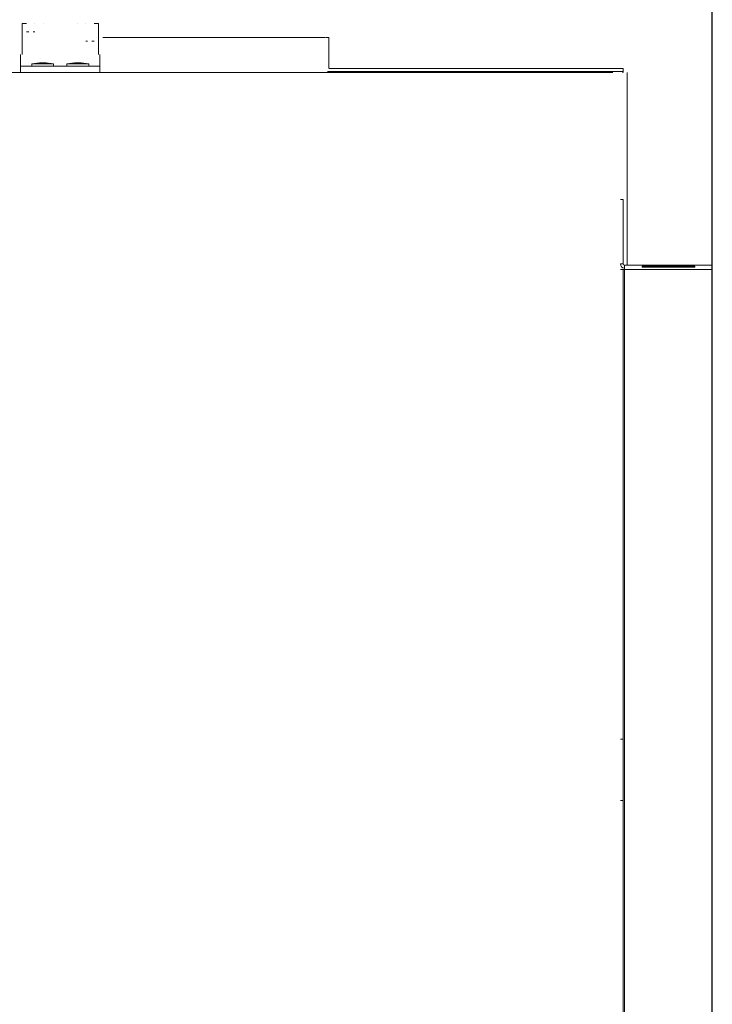
# Model space of a CAD drawing. Units: inches. Extents: x 0.3 to 10.6, y 0.4 to 8.2.
# Drawn here: x 5.6 to 5.9, y 3.4 to 3.8 of the extents above; entities that cross this region are included whole.
import ezdxf

# ---------------------------------------------------------------- set-up
doc = ezdxf.new("R2010")
doc.units = ezdxf.units.IN
doc.header["$MEASUREMENT"] = 0
doc.layers.add('FORMAT', color=7, linetype='Continuous')
doc.styles.add('SLDTEXTSTYLE0', font='GOTHIC.TTF', dxfattribs={"width": 0.913})
doc.dimstyles.new('SLDDIMSTYLE1', dxfattribs={"dimtxt": 0.09375, "dimasz": 0.1, "dimexe": 0, "dimexo": 0.0625, "dimgap": 0.023438, "dimtad": 0, "dimtih": 1, "dimtoh": 1, "dimdec": 6, "dimlfac": 32, "dimrnd": 1e-09, "dimzin": 12, "dimdsep": 46, "dimlunit": 5, "dimtxsty": 'SLDTEXTSTYLE0', "dimsah": 1, "dimcen": 0.09, "dimadec": 0, "dimazin": 3, "dimtfac": 1, "dimtdec": 3, "dimtofl": 0, "dimtmove": 0, "dimatfit": 3, "dimfxl": 1, "dimfrac": 2, "dimtolj": 1, "dimtzin": 12, "dimarcsym": 0})

# ---------------------------------------------------------------- blocks, each defined once
blk = doc.blocks.new('_D_1')
at = {"layer": 'FORMAT'}
for p, q in [((4.41294, 2.85081), (4.41294, 4.33079)), ((5.93681, 2.918), (5.93681, 4.33079)), ((4.41294, 4.20579), (4.95344, 4.20579)), ((5.93681, 4.20579), (5.38573, 4.20579))]:
    blk.add_line(p, q, dxfattribs=at)
for points in [[(4.41294, 4.20579), (4.51294, 4.19079), (4.51294, 4.22079)], [(5.93681, 4.20579), (5.83681, 4.22079), (5.83681, 4.19079)]]:
    blk.add_solid(points, dxfattribs=at)
at = {"layer": 'FORMAT', "char_height": 0.09375, "attachment_point": 1, "style": 'SLDTEXTSTYLE0'}
for s, insert in [('48 3/4"', (4.96707, 4.32554)), ('Overall', (4.95344, 4.17658))]:
    blk.add_mtext(s, dxfattribs=dict(at, insert=insert))

msp = doc.modelspace()

# ---------------------------------------------------------------- linework, layer by layer
at = {"color": 7, "linetype": 'Continuous', "lineweight": 15}
for p, q in [((5.63129342, 3.79302742), (5.62929342, 3.79302742)), ((5.62929342, 3.79302742), (5.62929342, 3.78130859)), ((5.63491843, 3.79275726), (5.63491843, 3.79277853)), ((5.63882466, 3.79277853), (5.63882466, 3.79275726)), ((5.65382468, 3.79275726), (5.65382468, 3.79277853)), ((5.65773092, 3.79277853), (5.65773092, 3.79275726)), ((5.66335592, 3.79302742), (5.66135592, 3.79302742)), ((5.66335592, 3.78130859), (5.66335592, 3.79302742)), ((5.63226218, 3.78927734), (5.63129342, 3.78927734)), ((5.63491843, 3.78927734), (5.63426217, 3.78927734)), ((5.65773092, 3.78508991), (5.65838717, 3.78508991)), ((5.66038716, 3.78508991), (5.66135592, 3.78508991)), ((5.66529344, 3.78677744), (5.76449715, 3.78677744)), ((5.7647181, 3.78677744), (5.76596812, 3.78677744)), ((5.76596812, 3.78677744), (5.76596812, 3.7730273)), ((5.62865561, 3.77923079), (5.62865561, 3.77792547)), ((5.62929342, 3.78130859), (5.62929342, 3.77923079)), ((5.66335592, 3.77923079), (5.66335592, 3.78130859)), ((5.6639681, 3.77923079), (5.6639681, 3.77792547)), ((5.62865561, 3.77792547), (5.62865561, 3.77479975)), ((5.62865561, 3.77479975), (5.62865561, 3.77402741)), ((5.62865561, 3.77402741), (5.62865561, 3.77115234)), ((5.62865561, 3.77402741), (5.6639681, 3.77402741)), ((5.637015, 3.77539829), (5.6336556, 3.77496489)), ((5.6336556, 3.77496489), (5.6336556, 3.77402741)), ((5.63849936, 3.77496489), (5.6336556, 3.77496489)), ((5.63849936, 3.77539829), (5.637015, 3.77539829)), ((5.63998372, 3.77539829), (5.63849936, 3.77539829)), ((5.64334312, 3.77496489), (5.63849936, 3.77496489)), ((5.64334312, 3.77496489), (5.63998372, 3.77539829)), ((5.64334312, 3.77402741), (5.64334312, 3.77496489)), ((5.65263999, 3.77539829), (5.64928063, 3.77496489)), ((5.64928063, 3.77496489), (5.64928063, 3.77402741)), ((5.65412435, 3.77496489), (5.64928063, 3.77496489)), ((5.65412435, 3.77539829), (5.65263999, 3.77539829)), ((5.65560875, 3.77539829), (5.65412435, 3.77539829)), ((5.65896811, 3.77496489), (5.65412435, 3.77496489)), ((5.65896811, 3.77496489), (5.65560875, 3.77539829)), ((5.65896811, 3.77402741), (5.65896811, 3.77496489)), ((5.6639681, 3.77479975), (5.6639681, 3.77792547)), ((5.6639681, 3.77402741), (5.6639681, 3.77479975)), ((5.6639681, 3.77402741), (5.6639681, 3.77115234)), ((5.89252841, 3.77115234), (4.57250157, 3.77115234)), ((5.76533332, 3.77162108), (5.89715114, 3.77162108)), ((5.7659616, 3.7728711), (5.89715114, 3.7728711)), ((5.89715114, 3.7728711), (5.89715114, 3.77162108)), ((5.89884314, 3.77117918), (5.89884314, 3.68521488)), ((5.89712438, 3.71458982), (5.89587435, 3.71458982)), ((5.89712438, 3.68583981), (5.89712438, 3.71458982)), ((5.89712438, 3.68583981), (5.89587435, 3.68583981)), ((5.89712438, 3.68333991), (5.89587435, 3.68333991)), ((5.89712438, 3.68333991), (5.89712438, 3.47410546)), ((5.89712438, 3.68333991), (5.89774939, 3.68333991)), ((5.89774939, 3.68521488), (5.93681184, 3.68521488)), ((5.89774939, 3.68333991), (5.89774939, 3.68521488)), ((5.89774939, 3.68333991), (5.89774939, 3.12646489)), ((5.89774939, 3.68333991), (5.93681184, 3.68333991)), ((5.92902789, 3.68489808), (5.90553334, 3.68489808)), ((5.90553334, 3.68489808), (5.90559201, 3.6843827)), ((5.90553334, 3.6843827), (5.92902789, 3.6843827)), ((5.92902789, 3.68489808), (5.92896923, 3.6843827)), ((5.93681184, 3.68521488), (5.93681184, 3.68333991)), ((5.93681184, 3.12646489), (5.93681184, 3.68333991)), ((5.89712438, 3.47410546), (5.89587435, 3.47410546)), ((5.89712438, 3.47410546), (5.89712438, 3.46043365)), ((5.89712438, 3.46043365), (5.89712438, 3.44676176)), ((5.89587435, 3.44676176), (5.89712438, 3.44676176)), ((5.89712438, 3.44676176), (5.89712438, 3.12646489))]:
    msp.add_line(p, q, dxfattribs=at)
for radius in [0.001875, 0.000625]:
    msp.add_arc((5.89774936, 3.68583987), radius, 180, 270, dxfattribs=at)
for centre, major_axis, start_param, end_param in [((5.90569428, 3.68333987), (-0.00011644, 0.00187499), 0.585960458, 0.977181752), ((5.92886695, 3.68333987), (0.00011644, 0.00187499), 5.306003555, 5.697224849)]:
    msp.add_ellipse(centre, major_axis=major_axis, ratio=0.06162707, start_param=start_param, end_param=end_param, dxfattribs=at)
msp.add_open_spline([(5.8969681, 3.77099614), (5.89698336, 3.77107805), (5.89701385, 3.77124185), (5.89705963, 3.77144838), (5.89710538, 3.77159297), (5.89713589, 3.77161171), (5.89715114, 3.77162108)], degree=3, knots=[0, 0, 0, 0, 0.2500355466, 0.4999810688, 0.7500071465, 1, 1, 1, 1], dxfattribs=at)

# ---------------------------------------------------------------- dimensions: what is measured, and where the dimension line sits
at = {"layer": 'FORMAT'}
dim = msp.add_linear_dim(base=(5.93681186, 4.20579066), p1=(4.41293686, 2.80080862), p2=(5.93681186, 2.86799612), text='<>\\POverall', dimstyle='SLDDIMSTYLE1', dxfattribs=at)
dim.commit()
dim.dimension.update_dxf_attribs({"geometry": '_D_1', "text_midpoint": (5.1695889, 4.20579066), "dimtype": 160})

doc.saveas('drawing.dxf')
